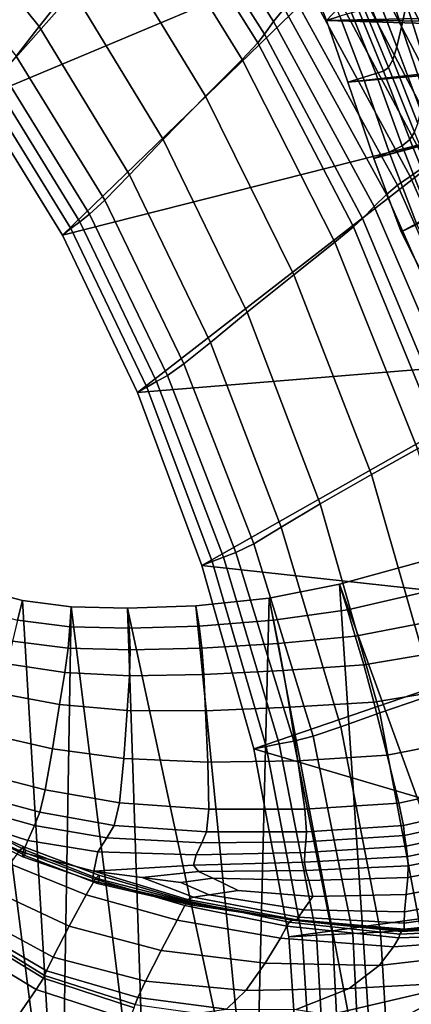
# Model space of a CAD drawing. Units: inches. Extents: x -175 to 175, y -162 to 162.
# Drawn here: x -90 to -72, y 34 to 80 of the extents above; entities that cross this region are included whole.
import ezdxf

# ---------------------------------------------------------------- set-up
doc = ezdxf.new("R2010")
doc.units = ezdxf.units.IN
doc.header["$MEASUREMENT"] = 0

msp = doc.modelspace()

# ---------------------------------------------------------------- linework, layer by layer
for points in [[(-77.058, 82.212, -10.996), (-61.185, 95.531, -10.996), (-76.074, 79.727, -10.996)], [(-61.185, 95.531, -10.996), (-54.521, 80.192, -10.996), (-76.074, 79.727, -10.996)], [(-78.348, 91.654, -10.996), (-92.126, 76.099, -10.996), (-96.41, 81.446, -10.996)], [(-78.348, 91.654, -10.996), (-73.857, 83.779, -10.996), (-92.126, 76.099, -10.996)], [(-82.667, 87.708, 7.659), (-83.176, 87.049, 8.451), (-78.508, 79.675, 8.296), (-78.019, 80.282, 7.504)], [(-92.706, 87.274, 5.538), (-94, 85.266, 3.941), (-89.326, 79.453, 3.77), (-87.871, 81.284, 5.426)], [(-83.176, 87.049, 8.451), (-83.595, 86.436, 8.802), (-78.936, 79.095, 8.651), (-78.508, 79.675, 8.296)], [(-79.242, 78.701, 8.859), (-78.936, 79.095, 8.651), (-83.595, 86.436, 8.802), (-83.84, 86.033, 8.997)], [(-79.966, 77.932, 8.494), (-79.242, 78.701, 8.859), (-83.84, 86.033, 8.997), (-84.467, 85.234, 8.614)], [(-94, 85.266, 3.941), (-94.914, 83.745, 2.606), (-90.378, 78.081, 2.377), (-89.326, 79.453, 3.77)], [(-86.031, 83.431, 7.232), (-81.645, 76.225, 7.129), (-79.966, 77.932, 8.494), (-84.467, 85.234, 8.614)], [(-73.857, 83.779, -10.996), (-88.252, 69.814, -10.996), (-92.126, 76.099, -10.996)], [(-73.857, 83.779, -10.996), (-69.198, 74.644, -10.996), (-88.252, 69.814, -10.996)], [(-73.857, 83.779, -10.996), (-74.544, 83.208, -6.399), (-69.873, 74.169, -6.501), (-69.198, 74.644, -10.996)], [(-87.871, 81.284, 5.426), (-83.603, 74.233, 5.31), (-81.645, 76.225, 7.129), (-86.031, 83.431, 7.232)], [(-74.544, 83.208, -6.399), (-75.286, 82.597, -2.214), (-70.599, 73.658, -2.394), (-69.873, 74.169, -6.501)], [(-73.246, 83.374, 1.653), (-73.617, 82.468, 1.482), (-72.615, 79.436, 1.321), (-72.382, 80.497, 1.474)], [(-76.501, 82.414, -6.968), (-77.058, 82.212, -10.996), (-76.074, 79.727, -10.996), (-75.447, 79.92, -6.971)], [(-75.286, 82.597, -2.214), (-76.136, 81.904, 1.149), (-71.429, 73.078, 0.936), (-70.599, 73.658, -2.394)], [(-73.617, 82.468, 1.482), (-73.929, 81.391, 1.108), (-72.827, 78.505, 0.982), (-72.615, 79.436, 1.321)], [(-76.136, 81.904, 1.149), (-76.937, 81.251, 3.834), (-72.21, 72.53, 3.608), (-71.429, 73.078, 0.936)], [(-73.929, 81.391, 1.108), (-74.156, 80.712, 0.528), (-73.011, 77.903, 0.424), (-72.827, 78.505, 0.982)], [(-71.439, 77.508, 1.38), (-71.29, 78.794, 1.409), (-72.138, 81.488, 1.475), (-72.382, 80.497, 1.474)], [(-87.871, 81.284, 5.426), (-89.326, 79.453, 3.77), (-85.162, 72.607, 3.585), (-83.603, 74.233, 5.31)], [(-76.937, 81.251, 3.834), (-77.53, 80.759, 5.984), (-72.793, 72.116, 5.742), (-72.21, 72.53, 3.608)], [(-77.53, 80.759, 5.984), (-78.019, 80.282, 7.504), (-73.305, 71.699, 7.252), (-72.793, 72.116, 5.742)], [(-74.156, 80.712, 0.528), (-74.355, 80.338, -0.333), (-73.202, 77.556, -0.418), (-73.011, 77.903, 0.424)], [(-72.615, 79.436, 1.321), (-71.58, 76.416, 1.234), (-71.439, 77.508, 1.38), (-72.382, 80.497, 1.474)], [(-78.019, 80.282, 7.504), (-78.508, 79.675, 8.296), (-73.873, 71.139, 8.053), (-73.305, 71.699, 7.252)], [(-54.521, 80.192, -10.996), (-54.715, 79.639, -10.996), (-76.074, 79.727, -10.996)], [(-74.917, 80.08, -3.603), (-75.447, 79.92, -6.971), (-74.385, 77.093, -6.982), (-73.801, 77.273, -3.631)], [(-74.58, 80.173, -1.551), (-74.917, 80.08, -3.603), (-73.801, 77.273, -3.631), (-73.436, 77.386, -1.606)], [(-74.355, 80.338, -0.333), (-74.58, 80.173, -1.551), (-73.436, 77.386, -1.606), (-73.202, 77.556, -0.418)], [(-78.508, 79.675, 8.296), (-78.936, 79.095, 8.651), (-74.407, 70.588, 8.422), (-73.873, 71.139, 8.053)], [(-75.447, 79.92, -6.971), (-76.074, 79.727, -10.996), (-75.08, 76.881, -10.996), (-74.385, 77.093, -6.982)], [(-54.715, 79.639, -10.996), (-54.909, 79.094, -10.996), (-76.074, 79.727, -10.996)], [(-76.074, 79.727, -10.996), (-54.909, 79.094, -10.996), (-75.08, 76.881, -10.996)], [(-89.326, 79.453, 3.77), (-90.378, 78.081, 2.377), (-86.301, 71.431, 2.112), (-85.162, 72.607, 3.585)], [(-72.827, 78.505, 0.982), (-71.717, 75.559, 0.916), (-71.58, 76.416, 1.234), (-72.615, 79.436, 1.321)], [(-75.681, 69.485, 8.279), (-74.818, 70.195, 8.636), (-79.242, 78.701, 8.859), (-79.966, 77.932, 8.494)], [(-74.818, 70.195, 8.636), (-74.407, 70.588, 8.422), (-78.936, 79.095, 8.651), (-79.242, 78.701, 8.859)], [(-54.909, 79.094, -10.996), (-55.015, 78.654, -10.996), (-75.08, 76.881, -10.996)], [(-55.015, 78.654, -10.996), (-73.888, 73.353, -10.996), (-75.08, 76.881, -10.996)], [(-55.015, 78.654, -10.996), (-54.944, 78.418, -10.996), (-73.888, 73.353, -10.996)], [(-54.944, 78.418, -10.996), (-72.621, 69.966, -10.996), (-73.888, 73.353, -10.996)], [(-72.827, 78.505, 0.982), (-73.011, 77.903, 0.424), (-71.855, 74.978, 0.37), (-71.717, 75.559, 0.916)], [(-54.944, 78.418, -10.996), (-71.4, 67.544, -10.996), (-72.621, 69.966, -10.996)], [(-90.378, 78.081, 2.377), (-91.012, 77.314, 1.363), (-86.998, 70.791, 1.049), (-86.301, 71.431, 2.112)], [(-81.645, 76.225, 7.129), (-77.57, 67.983, 6.934), (-75.681, 69.485, 8.279), (-79.966, 77.932, 8.494)], [(-73.011, 77.903, 0.424), (-73.202, 77.556, -0.418), (-72.017, 74.571, -0.462), (-71.855, 74.978, 0.37)], [(-91.012, 77.314, 1.363), (-91.416, 76.872, -0.698), (-87.453, 70.436, -0.993), (-86.998, 70.791, 1.049)], [(-73.436, 77.386, -1.606), (-73.801, 77.273, -3.631), (-72.577, 73.944, -3.645), (-72.225, 74.239, -1.635)], [(-73.202, 77.556, -0.418), (-73.436, 77.386, -1.606), (-72.225, 74.239, -1.635), (-72.017, 74.571, -0.462)], [(-91.416, 76.872, -0.698), (-91.781, 76.474, -5.23), (-87.864, 70.116, -5.403), (-87.453, 70.436, -0.993)], [(-74.385, 77.093, -6.982), (-75.08, 76.881, -10.996), (-73.888, 73.353, -10.996), (-73.172, 73.649, -6.988)], [(-73.801, 77.273, -3.631), (-74.385, 77.093, -6.982), (-73.172, 73.649, -6.988), (-72.577, 73.944, -3.645)], [(-91.781, 76.474, -5.23), (-92.126, 76.099, -10.996), (-88.252, 69.814, -10.996), (-87.864, 70.116, -5.403)], [(-83.603, 74.233, 5.31), (-79.735, 66.253, 5.13), (-77.57, 67.983, 6.934), (-81.645, 76.225, 7.129)], [(-69.198, 74.644, -10.996), (-84.794, 62.55, -10.996), (-88.252, 69.814, -10.996)], [(-69.198, 74.644, -10.996), (-64.846, 64.181, -10.996), (-84.794, 62.55, -10.996)], [(-72.017, 74.571, -0.462), (-72.225, 74.239, -1.635), (-70.999, 71.176, -1.65), (-70.801, 71.615, -0.471)], [(-83.603, 74.233, 5.31), (-85.162, 72.607, 3.585), (-81.423, 64.861, 3.393), (-79.735, 66.253, 5.13)], [(-72.225, 74.239, -1.635), (-72.577, 73.944, -3.645), (-71.341, 70.747, -3.664), (-70.999, 71.176, -1.65)], [(-73.172, 73.649, -6.988), (-73.888, 73.353, -10.996), (-72.621, 69.966, -10.996), (-71.921, 70.349, -7)], [(-72.577, 73.944, -3.645), (-73.172, 73.649, -6.988), (-71.921, 70.349, -7), (-71.341, 70.747, -3.664)], [(-71.429, 73.078, 0.936), (-72.21, 72.53, 3.608), (-67.826, 62.53, 3.184), (-67.054, 62.959, 0.51)], [(-85.162, 72.607, 3.585), (-86.301, 71.431, 2.112), (-82.642, 63.869, 1.897), (-81.423, 64.861, 3.393)], [(-72.21, 72.53, 3.608), (-72.793, 72.116, 5.742), (-68.408, 62.203, 5.307), (-67.826, 62.53, 3.184)], [(-72.793, 72.116, 5.742), (-73.305, 71.699, 7.252), (-68.968, 61.862, 6.81), (-68.408, 62.203, 5.307)], [(-86.301, 71.431, 2.112), (-86.998, 70.791, 1.049), (-83.403, 63.338, 0.819), (-82.642, 63.869, 1.897)], [(-73.305, 71.699, 7.252), (-73.873, 71.139, 8.053), (-69.67, 61.388, 7.624), (-68.968, 61.862, 6.81)], [(-73.873, 71.139, 8.053), (-74.407, 70.588, 8.422), (-70.358, 60.908, 8.011), (-69.67, 61.388, 7.624)], [(-86.998, 70.791, 1.049), (-87.453, 70.436, -0.993), (-83.908, 63.052, -1.202), (-83.403, 63.338, 0.819)], [(-70.878, 60.551, 8.231), (-70.358, 60.908, 8.011), (-74.407, 70.588, 8.422), (-74.818, 70.195, 8.636)], [(-87.864, 70.116, -5.403), (-88.252, 69.814, -10.996), (-84.794, 62.55, -10.996), (-84.363, 62.794, -5.524)], [(-87.453, 70.436, -0.993), (-87.864, 70.116, -5.403), (-84.363, 62.794, -5.524), (-83.908, 63.052, -1.202)], [(-71.873, 59.956, 7.867), (-70.878, 60.551, 8.231), (-74.818, 70.195, 8.636), (-75.681, 69.485, 8.279)], [(-71.921, 70.349, -7), (-72.621, 69.966, -10.996), (-71.4, 67.544, -10.996), (-70.75, 67.958, -7.031)], [(-77.57, 67.983, 6.934), (-73.988, 58.763, 6.501), (-71.873, 59.956, 7.867), (-75.681, 69.485, 8.279)], [(-79.735, 66.253, 5.13), (-76.367, 57.409, 4.643), (-73.988, 58.763, 6.501), (-77.57, 67.983, 6.934)], [(-79.735, 66.253, 5.13), (-81.423, 64.861, 3.393), (-78.157, 56.329, 2.884), (-76.367, 57.409, 4.643)], [(-81.423, 64.861, 3.393), (-82.642, 63.869, 1.897), (-79.427, 55.565, 1.397), (-78.157, 56.329, 2.884)], [(-64.846, 64.181, -10.996), (-81.825, 54.559, -10.996), (-84.794, 62.55, -10.996)], [(-64.846, 64.181, -10.996), (-61.275, 52.319, -10.996), (-81.825, 54.559, -10.996)], [(-82.642, 63.869, 1.897), (-83.403, 63.338, 0.819), (-80.252, 55.159, 0.329), (-79.427, 55.565, 1.397)], [(-83.403, 63.338, 0.819), (-83.908, 63.052, -1.202), (-80.824, 54.942, -1.586), (-80.252, 55.159, 0.329)], [(-84.363, 62.794, -5.524), (-84.794, 62.55, -10.996), (-81.825, 54.559, -10.996), (-81.339, 54.745, -5.684)], [(-83.908, 63.052, -1.202), (-84.363, 62.794, -5.524), (-81.339, 54.745, -5.684), (-80.824, 54.942, -1.586)], [(-73.988, 58.763, 6.501), (-71.08, 48.628, 5.171), (-68.802, 49.41, 6.682), (-71.873, 59.956, 7.867)], [(-76.367, 57.409, 4.643), (-73.604, 47.764, 3.256), (-71.08, 48.628, 5.171), (-73.988, 58.763, 6.501)], [(-75.415, 47.122, 1.583), (-73.604, 47.764, 3.256), (-76.367, 57.409, 4.643), (-78.157, 56.329, 2.884)], [(-76.681, 46.69, 0.211), (-75.415, 47.122, 1.583), (-78.157, 56.329, 2.884), (-79.427, 55.565, 1.397)], [(-77.573, 46.457, -0.806), (-76.681, 46.69, 0.211), (-79.427, 55.565, 1.397), (-80.252, 55.159, 0.329)], [(-78.245, 46.328, -2.559), (-77.573, 46.457, -0.806), (-80.252, 55.159, 0.329), (-80.824, 54.942, -1.586)], [(-81.825, 54.559, -10.996), (-79.421, 46.095, -11.003), (-78.849, 46.209, -6.184), (-81.339, 54.745, -5.684)], [(-61.275, 52.319, -10.996), (-79.421, 46.095, -11.003), (-81.825, 54.559, -10.996)], [(-81.339, 54.745, -5.684), (-78.849, 46.209, -6.184), (-78.245, 46.328, -2.559), (-80.824, 54.942, -1.586)], [(-70.578, 53.565, -6.194), (-71.099, 54.901, -10.996), (-75.465, 53.699, -10.996), (-75.107, 52.523, -6.3)], [(-66.175, 28.109, -10.996), (-75.465, 53.699, -10.996), (-71.099, 54.901, -10.996)], [(-75.107, 52.523, -6.3), (-75.465, 53.699, -10.996), (-78.712, 53.056, -10.996), (-78.508, 52.044, -6.495)], [(-73.647, 26.389, -11.008), (-78.712, 53.056, -10.996), (-75.465, 53.699, -10.996)], [(-73.647, 26.389, -11.008), (-75.465, 53.699, -10.996), (-66.175, 28.109, -10.996)], [(-90.096, 52.949, -10.996), (-92.209, 53.505, -10.996), (-92.603, 52.647, -7.111), (-90.326, 52.036, -7.04)], [(-90.096, 52.949, -10.996), (-88.331, 23.374, -10.996), (-92.209, 53.505, -10.996)], [(-91.391, 22.11, -10.996), (-92.209, 53.505, -10.996), (-88.331, 23.374, -10.996)], [(-70.053, 52.204, -1.609), (-70.578, 53.565, -6.194), (-75.107, 52.523, -6.3), (-74.739, 51.299, -1.924)], [(-87.903, 51.736, -6.957), (-87.85, 52.656, -10.996), (-90.096, 52.949, -10.996), (-90.326, 52.036, -7.04)], [(-90.096, 52.949, -10.996), (-87.85, 52.656, -10.996), (-88.331, 23.374, -10.996)], [(-78.508, 52.044, -6.495), (-78.712, 53.056, -10.996), (-82.092, 52.703, -10.996), (-81.947, 51.768, -6.681)], [(-79.393, 25.367, -11.013), (-82.092, 52.703, -10.996), (-78.712, 53.056, -10.996)], [(-79.393, 25.367, -11.013), (-78.712, 53.056, -10.996), (-73.647, 26.389, -11.008)], [(-87.85, 52.656, -10.996), (-84.31, 24.411, -11.001), (-88.331, 23.374, -10.996)], [(-85.165, 51.673, -6.845), (-85.254, 52.587, -10.996), (-87.85, 52.656, -10.996), (-87.903, 51.736, -6.957)], [(-87.85, 52.656, -10.996), (-85.254, 52.587, -10.996), (-84.31, 24.411, -11.001)], [(-81.947, 51.768, -6.681), (-82.092, 52.703, -10.996), (-85.254, 52.587, -10.996), (-85.165, 51.673, -6.845)], [(-85.254, 52.587, -10.996), (-82.092, 52.703, -10.996), (-79.393, 25.367, -11.013)], [(-84.31, 24.411, -11.001), (-85.254, 52.587, -10.996), (-79.393, 25.367, -11.013)], [(-61.275, 52.319, -10.996), (-58.876, 40.037, -10.996), (-79.421, 46.095, -11.003)], [(-74.739, 51.299, -1.924), (-75.107, 52.523, -6.3), (-78.508, 52.044, -6.495), (-78.295, 50.957, -2.366)], [(-87.989, 50.75, -3.288), (-87.903, 51.736, -6.957), (-90.326, 52.036, -7.04), (-90.56, 51.077, -3.388)], [(-78.295, 50.957, -2.366), (-78.508, 52.044, -6.495), (-81.947, 51.768, -6.681), (-81.821, 50.74, -2.783)], [(-69.52, 50.796, 2.536), (-70.053, 52.204, -1.609), (-74.739, 51.299, -1.924), (-74.351, 49.979, 1.956)], [(-85.119, 50.666, -3.107), (-85.165, 51.673, -6.845), (-87.903, 51.736, -6.957), (-87.989, 50.75, -3.288)], [(-81.821, 50.74, -2.783), (-81.947, 51.768, -6.681), (-85.165, 51.673, -6.845), (-85.119, 50.666, -3.107)], [(-88.145, 49.63, -0.112), (-87.989, 50.75, -3.288), (-90.56, 51.077, -3.388), (-90.803, 50.028, -0.194)], [(-78.061, 49.717, 1.245), (-78.295, 50.957, -2.366), (-81.821, 50.74, -2.783), (-81.731, 49.526, 0.594)], [(-74.351, 49.979, 1.956), (-74.739, 51.299, -1.924), (-78.295, 50.957, -2.366), (-78.061, 49.717, 1.245)], [(-85.16, 49.475, 0.109), (-85.119, 50.666, -3.107), (-87.989, 50.75, -3.288), (-88.145, 49.63, -0.112)], [(-81.731, 49.526, 0.594), (-81.821, 50.74, -2.783), (-85.119, 50.666, -3.107), (-85.16, 49.475, 0.109)], [(-68.905, 49.082, 6.003), (-69.52, 50.796, 2.536), (-74.351, 49.979, 1.956), (-73.88, 48.252, 5.193)], [(-88.382, 48.153, 2.544), (-88.145, 49.63, -0.112), (-90.803, 50.028, -0.194), (-91.109, 48.656, 2.456)], [(-85.266, 47.876, 2.769), (-85.16, 49.475, 0.109), (-88.145, 49.63, -0.112), (-88.382, 48.153, 2.544)], [(-77.77, 48.017, 4.248), (-78.061, 49.717, 1.245), (-81.731, 49.526, 0.594), (-81.647, 47.861, 3.374)], [(-73.88, 48.252, 5.193), (-74.351, 49.979, 1.956), (-78.061, 49.717, 1.245), (-77.77, 48.017, 4.248)], [(-81.647, 47.861, 3.374), (-81.731, 49.526, 0.594), (-85.16, 49.475, 0.109), (-85.266, 47.876, 2.769)], [(-91.535, 46.739, 4.294), (-88.711, 46.103, 4.478), (-88.382, 48.153, 2.544), (-91.109, 48.656, 2.456)], [(-73.265, 45.809, 7.605), (-68.136, 46.803, 8.554), (-68.905, 49.082, 6.003), (-73.88, 48.252, 5.193)], [(-77.387, 45.552, 6.464), (-73.265, 45.809, 7.605), (-73.88, 48.252, 5.193), (-77.77, 48.017, 4.248)], [(-73.604, 47.764, 3.256), (-71.729, 37.795, 2.017), (-69.103, 38.137, 3.905), (-71.08, 48.628, 5.171)], [(-88.711, 46.103, 4.478), (-85.417, 45.649, 4.723), (-85.266, 47.876, 2.769), (-88.382, 48.153, 2.544)], [(-85.266, 47.876, 2.769), (-85.417, 45.649, 4.723), (-81.54, 45.484, 5.373), (-81.647, 47.861, 3.374)], [(-81.647, 47.861, 3.374), (-81.54, 45.484, 5.373), (-77.387, 45.552, 6.464), (-77.77, 48.017, 4.248)], [(-73.575, 37.631, 0.446), (-71.729, 37.795, 2.017), (-73.604, 47.764, 3.256), (-75.415, 47.122, 1.583)], [(-74.858, 37.567, -0.821), (-73.575, 37.631, 0.446), (-75.415, 47.122, 1.583), (-76.681, 46.69, 0.211)], [(-91.927, 44.945, 5.134), (-89.044, 44.205, 5.451), (-88.711, 46.103, 4.478), (-91.535, 46.739, 4.294)], [(-76.527, 37.491, -3.421), (-75.796, 37.524, -1.792), (-77.573, 46.457, -0.806), (-78.245, 46.328, -2.559)], [(-75.796, 37.524, -1.792), (-74.858, 37.567, -0.821), (-76.681, 46.69, 0.211), (-77.573, 46.457, -0.806)], [(-72.735, 43.596, 9.113), (-67.476, 44.766, 10.122), (-68.136, 46.803, 8.554), (-73.265, 45.809, 7.605)], [(-89.044, 44.205, 5.451), (-85.617, 43.608, 5.77), (-85.417, 45.649, 4.723), (-88.711, 46.103, 4.478)], [(-79.421, 46.095, -11.003), (-77.811, 37.421, -11.065), (-77.187, 37.456, -6.714), (-78.849, 46.209, -6.184)], [(-58.876, 40.037, -10.996), (-77.811, 37.421, -11.065), (-79.421, 46.095, -11.003)], [(-78.849, 46.209, -6.184), (-77.187, 37.456, -6.714), (-76.527, 37.491, -3.421), (-78.245, 46.328, -2.559)], [(-85.417, 45.649, 4.723), (-85.617, 43.608, 5.77), (-81.496, 43.313, 6.5), (-81.54, 45.484, 5.373)], [(-81.54, 45.484, 5.373), (-81.496, 43.313, 6.5), (-77.072, 43.306, 7.794), (-77.387, 45.552, 6.464)], [(-77.072, 43.306, 7.794), (-72.735, 43.596, 9.113), (-73.265, 45.809, 7.605), (-77.387, 45.552, 6.464)], [(-89.295, 43.177, 5.645), (-89.044, 44.205, 5.451), (-91.927, 44.945, 5.134), (-92.131, 43.94, 5.273)], [(-67.476, 44.766, 10.122), (-72.735, 43.596, 9.113), (-72.523, 42.559, 9.544), (-67.188, 43.777, 10.567)], [(-85.868, 42.565, 5.999), (-85.617, 43.608, 5.77), (-89.044, 44.205, 5.451), (-89.295, 43.177, 5.645)], [(-89.538, 42.552, 5.515), (-89.295, 43.177, 5.645), (-92.131, 43.94, 5.273), (-92.248, 43.317, 5.168)], [(-67.188, 43.777, 10.567), (-72.523, 42.559, 9.544), (-72.464, 42.096, 9.315), (-67.081, 43.292, 10.331)], [(-92.248, 43.317, 5.168), (-92.379, 42.675, 5.149), (-89.847, 41.861, 5.411), (-89.538, 42.552, 5.515)], [(-81.496, 43.313, 6.5), (-85.617, 43.608, 5.77), (-85.868, 42.565, 5.999), (-81.601, 42.265, 6.788)], [(-77.072, 43.306, 7.794), (-81.496, 43.313, 6.5), (-81.601, 42.265, 6.788), (-76.988, 42.262, 8.149)], [(-72.735, 43.596, 9.113), (-77.072, 43.306, 7.794), (-76.988, 42.262, 8.149), (-72.523, 42.559, 9.544)], [(-72.397, 41.602, 8.889), (-66.963, 42.769, 9.888), (-67.081, 43.292, 10.331), (-72.464, 42.096, 9.315)], [(-92.925, 42.884, 8.982), (-93.115, 42.707, 9.805), (-90.222, 41.403, 9.975), (-90.024, 41.571, 9.199)], [(-92.812, 42.863, 7.783), (-92.925, 42.884, 8.982), (-90.024, 41.571, 9.199), (-89.957, 41.414, 8.033)], [(-92.73, 42.681, 6.667), (-92.812, 42.863, 7.783), (-89.957, 41.414, 8.033), (-89.985, 41.18, 6.901)], [(-86.194, 41.988, 5.87), (-85.868, 42.565, 5.999), (-89.295, 43.177, 5.645), (-89.538, 42.552, 5.515)], [(-72.339, 41.121, 8.325), (-66.855, 42.255, 9.29), (-66.963, 42.769, 9.888), (-72.397, 41.602, 8.889)], [(-92.628, 42.381, 5.863), (-92.73, 42.681, 6.667), (-89.985, 41.18, 6.901), (-90.073, 41.117, 6.059)], [(-92.511, 42.275, 5.344), (-92.628, 42.381, 5.863), (-90.073, 41.117, 6.059), (-90.075, 41.313, 5.537)], [(-92.379, 42.675, 5.149), (-92.511, 42.275, 5.344), (-90.075, 41.313, 5.537), (-89.847, 41.861, 5.411)], [(-89.538, 42.552, 5.515), (-89.847, 41.861, 5.411), (-86.617, 41.347, 5.708), (-86.194, 41.988, 5.87)], [(-81.601, 42.265, 6.788), (-85.868, 42.565, 5.999), (-86.194, 41.988, 5.87), (-81.812, 41.756, 6.612)], [(-72.523, 42.559, 9.544), (-76.988, 42.262, 8.149), (-77.024, 41.804, 7.923), (-72.464, 42.096, 9.315)], [(-89.847, 41.861, 5.411), (-90.075, 41.313, 5.537), (-86.795, 40.455, 5.521), (-86.617, 41.347, 5.708)], [(-86.194, 41.988, 5.87), (-86.617, 41.347, 5.708), (-82.085, 41.203, 6.334), (-81.812, 41.756, 6.612)], [(-76.988, 42.262, 8.149), (-81.601, 42.265, 6.788), (-81.812, 41.756, 6.612), (-77.024, 41.804, 7.923)], [(-77.071, 41.319, 7.538), (-72.397, 41.602, 8.889), (-72.464, 42.096, 9.315), (-77.024, 41.804, 7.923)], [(-66.779, 41.799, 8.588), (-66.855, 42.255, 9.29), (-72.339, 41.121, 8.325), (-72.308, 40.696, 7.676)], [(-90.222, 41.403, 9.975), (-90.671, 40.783, 10.34), (-87.158, 39.356, 10.662), (-86.74, 40.085, 10.287)], [(-90.024, 41.571, 9.199), (-90.222, 41.403, 9.975), (-86.74, 40.085, 10.287), (-86.569, 40.27, 9.488)], [(-89.957, 41.414, 8.033), (-90.024, 41.571, 9.199), (-86.569, 40.27, 9.488), (-86.534, 40.085, 8.289)], [(-89.985, 41.18, 6.901), (-89.957, 41.414, 8.033), (-86.534, 40.085, 8.289), (-86.632, 39.881, 7.098)], [(-81.812, 41.756, 6.612), (-82.085, 41.203, 6.334), (-77.071, 41.319, 7.538), (-77.024, 41.804, 7.923)], [(-77.083, 40.862, 7.032), (-72.339, 41.121, 8.325), (-72.397, 41.602, 8.889), (-77.071, 41.319, 7.538)], [(-66.724, 41.251, 7.72), (-66.779, 41.799, 8.588), (-72.308, 40.696, 7.676), (-72.321, 40.166, 6.869)], [(-90.075, 41.313, 5.537), (-90.073, 41.117, 6.059), (-86.86, 40.012, 6.213), (-86.795, 40.455, 5.521)], [(-90.073, 41.117, 6.059), (-89.985, 41.18, 6.901), (-86.632, 39.881, 7.098), (-86.86, 40.012, 6.213)], [(-86.617, 41.347, 5.708), (-86.795, 40.455, 5.521), (-82.208, 40.725, 5.922), (-82.085, 41.203, 6.334)], [(-82.085, 41.203, 6.334), (-82.208, 40.725, 5.922), (-77.083, 40.862, 7.032), (-77.071, 41.319, 7.538)], [(-72.308, 40.696, 7.676), (-72.339, 41.121, 8.325), (-77.083, 40.862, 7.032), (-77.016, 40.487, 6.437)], [(-72.396, 39.372, 5.843), (-66.679, 40.464, 6.631), (-66.724, 41.251, 7.72), (-72.321, 40.166, 6.869)], [(-87.158, 39.356, 10.662), (-90.671, 40.783, 10.34), (-91.491, 39.577, 10.48), (-87.931, 37.908, 10.761)], [(-86.795, 40.455, 5.521), (-84.567, 40.152, 4.819), (-81.97, 40.438, 5.328), (-82.208, 40.725, 5.922)], [(-82.208, 40.725, 5.922), (-81.97, 40.438, 5.328), (-77.016, 40.487, 6.437), (-77.083, 40.862, 7.032)], [(-81.97, 40.438, 5.328), (-81.305, 40.122, 4.73), (-76.883, 40.019, 5.742), (-77.016, 40.487, 6.437)], [(-72.321, 40.166, 6.869), (-72.308, 40.696, 7.676), (-77.016, 40.487, 6.437), (-76.883, 40.019, 5.742)], [(-72.472, 38.58, 5.258), (-66.62, 39.618, 5.952), (-66.679, 40.464, 6.631), (-72.396, 39.372, 5.843)], [(-82.96, 38.189, 10.966), (-82.602, 38.869, 10.581), (-86.74, 40.085, 10.287), (-87.158, 39.356, 10.662)], [(-82.462, 38.99, 6.624), (-82.486, 39.143, 5.694), (-86.795, 40.455, 5.521), (-86.86, 40.012, 6.213)], [(-82.347, 38.903, 7.605), (-82.462, 38.99, 6.624), (-86.86, 40.012, 6.213), (-86.632, 39.881, 7.098)], [(-82.486, 39.143, 5.694), (-82.207, 39.243, 4.698), (-84.567, 40.152, 4.819), (-86.795, 40.455, 5.521)], [(-82.602, 38.869, 10.581), (-82.456, 39.063, 9.822), (-86.569, 40.27, 9.488), (-86.74, 40.085, 10.287)], [(-82.359, 39.001, 8.744), (-82.347, 38.903, 7.605), (-86.632, 39.881, 7.098), (-86.534, 40.085, 8.289)], [(-82.456, 39.063, 9.822), (-82.359, 39.001, 8.744), (-86.534, 40.085, 8.289), (-86.569, 40.27, 9.488)], [(-84.567, 40.152, 4.819), (-82.786, 39.921, 4.447), (-81.305, 40.122, 4.73), (-81.97, 40.438, 5.328)], [(-82.207, 39.243, 4.698), (-81.478, 39.358, 4.086), (-82.786, 39.921, 4.447), (-84.567, 40.152, 4.819)], [(-82.786, 39.921, 4.447), (-81.478, 39.358, 4.086), (-80.15, 39.555, 4.336), (-81.305, 40.122, 4.73)], [(-80.15, 39.555, 4.336), (-76.698, 39.283, 4.948), (-76.883, 40.019, 5.742), (-81.305, 40.122, 4.73)], [(-58.876, 40.037, -10.996), (-77.222, 28.799, -11.039), (-77.811, 37.421, -11.065)], [(-58.876, 40.037, -10.996), (-58.041, 28.314, -10.996), (-77.222, 28.799, -11.039)], [(-76.698, 39.283, 4.948), (-72.396, 39.372, 5.843), (-72.321, 40.166, 6.869), (-76.883, 40.019, 5.742)], [(-87.931, 37.908, 10.761), (-91.491, 39.577, 10.48), (-92.257, 38.418, 10.437), (-88.67, 36.488, 10.656)], [(-81.478, 39.358, 4.086), (-77.136, 38.667, 4.511), (-76.698, 39.283, 4.948), (-80.15, 39.555, 4.336)], [(-66.522, 38.896, 6.294), (-66.62, 39.618, 5.952), (-72.472, 38.58, 5.258), (-72.489, 38.051, 5.754)], [(-83.694, 36.795, 11.002), (-82.96, 38.189, 10.966), (-87.158, 39.356, 10.662), (-87.931, 37.908, 10.761)], [(-77.444, 38.197, 6.269), (-77.358, 38.333, 5.15), (-82.207, 39.243, 4.698), (-82.486, 39.143, 5.694)], [(-77.474, 38.176, 7.28), (-77.444, 38.197, 6.269), (-82.486, 39.143, 5.694), (-82.462, 38.99, 6.624)], [(-77.358, 38.333, 5.15), (-77.136, 38.667, 4.511), (-81.478, 39.358, 4.086), (-82.207, 39.243, 4.698)], [(-77.136, 38.667, 4.511), (-72.472, 38.58, 5.258), (-72.396, 39.372, 5.843), (-76.698, 39.283, 4.948)], [(-78.194, 37.361, 10.984), (-77.903, 37.91, 10.66), (-82.602, 38.869, 10.581), (-82.96, 38.189, 10.966)], [(-77.903, 37.91, 10.66), (-77.794, 38.1, 10.024), (-82.456, 39.063, 9.822), (-82.602, 38.869, 10.581)], [(-77.517, 38.196, 8.234), (-77.474, 38.176, 7.28), (-82.462, 38.99, 6.624), (-82.347, 38.903, 7.605)], [(-77.794, 38.1, 10.024), (-77.645, 38.183, 9.178), (-82.359, 39.001, 8.744), (-82.456, 39.063, 9.822)], [(-77.645, 38.183, 9.178), (-77.517, 38.196, 8.234), (-82.347, 38.903, 7.605), (-82.359, 39.001, 8.744)], [(-72.489, 38.051, 5.754), (-72.472, 38.58, 5.258), (-77.136, 38.667, 4.511), (-77.358, 38.333, 5.15)], [(-66.423, 38.39, 7.099), (-66.522, 38.896, 6.294), (-72.489, 38.051, 5.754), (-72.483, 37.767, 6.74)], [(-92.257, 38.418, 10.437), (-92.546, 37.947, 9.822), (-88.987, 35.847, 10.048), (-88.67, 36.488, 10.656)], [(-78.891, 36.199, 10.939), (-78.194, 37.361, 10.984), (-82.96, 38.189, 10.966), (-83.694, 36.795, 11.002)], [(-72.608, 37.663, 9.293), (-72.529, 37.724, 8.475), (-77.517, 38.196, 8.234), (-77.645, 38.183, 9.178)], [(-72.529, 37.724, 8.475), (-72.492, 37.708, 7.638), (-77.474, 38.176, 7.28), (-77.517, 38.196, 8.234)], [(-72.492, 37.708, 7.638), (-72.483, 37.767, 6.74), (-77.444, 38.197, 6.269), (-77.474, 38.176, 7.28)], [(-72.483, 37.767, 6.74), (-72.489, 38.051, 5.754), (-77.358, 38.333, 5.15), (-77.444, 38.197, 6.269)], [(-66.325, 38.129, 8.473), (-66.363, 38.193, 7.805), (-72.492, 37.708, 7.638), (-72.529, 37.724, 8.475)], [(-66.363, 38.193, 7.805), (-66.423, 38.39, 7.099), (-72.483, 37.767, 6.74), (-72.492, 37.708, 7.638)], [(-92.605, 37.815, 9.097), (-92.68, 37.675, 8.731), (-89.12, 35.513, 8.926), (-89.073, 35.638, 9.327)], [(-92.546, 37.947, 9.822), (-92.605, 37.815, 9.097), (-89.073, 35.638, 9.327), (-88.987, 35.847, 10.048)], [(-84.425, 35.375, 10.795), (-83.694, 36.795, 11.002), (-87.931, 37.908, 10.761), (-88.67, 36.488, 10.656)], [(-72.974, 36.962, 10.768), (-72.736, 37.376, 10.505), (-77.903, 37.91, 10.66), (-78.194, 37.361, 10.984)], [(-72.736, 37.376, 10.505), (-72.689, 37.542, 10), (-77.794, 38.1, 10.024), (-77.903, 37.91, 10.66)], [(-72.689, 37.542, 10), (-72.608, 37.663, 9.293), (-77.645, 38.183, 9.178), (-77.794, 38.1, 10.024)], [(-71.028, 27.981, 1.595), (-71.729, 37.795, 2.017), (-73.575, 37.631, 0.446), (-73.015, 28.25, 0.011)], [(-67.072, 37.55, 10.096), (-66.477, 37.839, 9.759), (-72.689, 37.542, 10), (-72.736, 37.376, 10.505)], [(-66.477, 37.839, 9.759), (-66.296, 38.022, 9.171), (-72.608, 37.663, 9.293), (-72.689, 37.542, 10)], [(-66.296, 38.022, 9.171), (-66.325, 38.129, 8.473), (-72.529, 37.724, 8.475), (-72.608, 37.663, 9.293)], [(-92.68, 37.675, 8.731), (-93.077, 37.173, 8.734), (-89.464, 34.981, 8.885), (-89.12, 35.513, 8.926)], [(-73.632, 36.093, 10.762), (-72.974, 36.962, 10.768), (-78.194, 37.361, 10.984), (-78.891, 36.199, 10.939)], [(-77.187, 37.456, -6.714), (-77.811, 37.421, -11.065), (-77.222, 28.799, -11.039), (-76.642, 28.757, -6.92)], [(-76.527, 37.491, -3.421), (-77.187, 37.456, -6.714), (-76.642, 28.757, -6.92), (-76.029, 28.71, -3.755)], [(-75.796, 37.524, -1.792), (-76.527, 37.491, -3.421), (-76.029, 28.71, -3.755), (-75.351, 28.652, -2.201)], [(-74.858, 37.567, -0.821), (-75.796, 37.524, -1.792), (-75.351, 28.652, -2.201), (-74.411, 28.52, -1.262)], [(-73.015, 28.25, 0.011), (-73.575, 37.631, 0.446), (-74.858, 37.567, -0.821), (-74.411, 28.52, -1.262)], [(-66.977, 36.868, 10.45), (-66.643, 37.412, 10.335), (-72.974, 36.962, 10.768), (-73.632, 36.093, 10.762)], [(-66.643, 37.412, 10.335), (-67.072, 37.55, 10.096), (-72.736, 37.376, 10.505), (-72.974, 36.962, 10.768)], [(-89.464, 34.981, 8.885), (-93.077, 37.173, 8.734), (-94.101, 35.957, 9.306), (-90.438, 33.551, 9.412)], [(-69.419, 35.342, 10.19), (-66.977, 36.868, 10.45), (-73.632, 36.093, 10.762), (-75.024, 35.039, 10.504)], [(-84.774, 34.621, 10.251), (-84.425, 35.375, 10.795), (-88.67, 36.488, 10.656), (-88.987, 35.847, 10.048)], [(-79.787, 34.934, 10.682), (-78.891, 36.199, 10.939), (-83.694, 36.795, 11.002), (-84.425, 35.375, 10.795)], [(-75.024, 35.039, 10.504), (-73.632, 36.093, 10.762), (-78.891, 36.199, 10.939), (-79.787, 34.934, 10.682)], [(-85.162, 33.591, 9.064), (-84.933, 34.134, 9.211), (-89.12, 35.513, 8.926), (-89.464, 34.981, 8.885)], [(-84.933, 34.134, 9.211), (-84.893, 34.288, 9.624), (-89.073, 35.638, 9.327), (-89.12, 35.513, 8.926)], [(-84.893, 34.288, 9.624), (-84.774, 34.621, 10.251), (-88.987, 35.847, 10.048), (-89.073, 35.638, 9.327)], [(-80.677, 34.081, 10.273), (-79.787, 34.934, 10.682), (-84.425, 35.375, 10.795), (-84.774, 34.621, 10.251)], [(-75.024, 35.039, 10.504), (-79.787, 34.934, 10.682), (-80.677, 34.081, 10.273), (-77.466, 34.066, 10.026)], [(-69.419, 35.342, 10.19), (-75.024, 35.039, 10.504), (-77.466, 34.066, 10.026), (-75.929, 33.819, 9.732)], [(-75.327, 32.252, 9.522), (-69.419, 35.342, 10.19), (-75.929, 33.819, 9.732), (-76.855, 32.589, 9.501)], [(-75.327, 32.252, 9.522), (-74.307, 31.714, 9.242), (-67.523, 34.514, 9.662), (-69.419, 35.342, 10.19)], [(-90.438, 33.551, 9.412), (-85.848, 32.095, 9.334), (-85.162, 33.591, 9.064), (-89.464, 34.981, 8.885)], [(-82.041, 33.902, 9.836), (-80.677, 34.081, 10.273), (-84.774, 34.621, 10.251), (-84.893, 34.288, 9.624)], [(-74.307, 31.714, 9.242), (-73.685, 31.048, 8.671), (-65.948, 33.962, 9.046), (-67.523, 34.514, 9.662)]]:
    msp.add_3dface(points)

doc.saveas('drawing.dxf')
